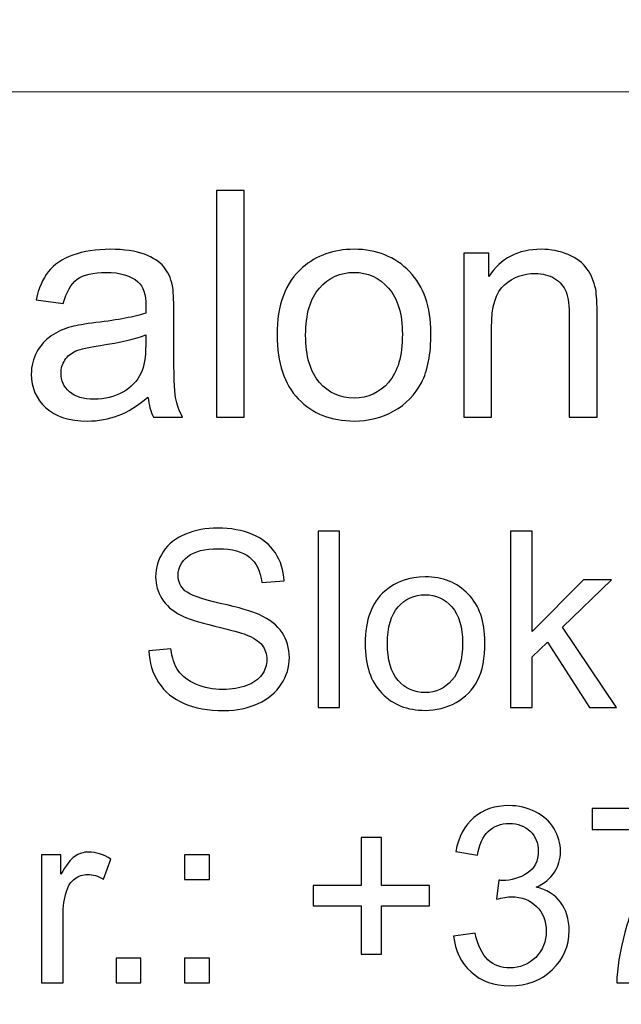
# Model space of a CAD drawing. Units: millimetres. Extents: x -148 to 148, y -105 to 105.
# Drawn here: x 82 to 88, y -78 to -68 of the extents above; entities that cross this region are included whole.
import ezdxf

# ---------------------------------------------------------------- set-up
doc = ezdxf.new("R2010")
doc.units = ezdxf.units.MM
doc.header["$MEASUREMENT"] = 0
doc.layers.add('Layer 1', color=7, linetype='Continuous')

msp = doc.modelspace()

# ---------------------------------------------------------------- linework, layer by layer
at = {"layer": 'Layer 1', "color": 250, "lineweight": 18}
for points, knots in [([(141.5001, 85.0001), (141.5001, 85.0001), (141.5001, -98.0001), (141.5001, -98.0001), (141.5001, -98.0001), (141.5001, -98.0001), (-141.5001, -98.0001), (-141.5001, -98.0001), (-141.5001, -98.0001), (-141.5001, -98.0001), (-141.5001, 85.0001), (-141.5001, 85.0001), (-141.5001, 85.0001), (-141.5001, 85.0001), (141.5001, 85.0001), (141.5001, 85.0001)], [0, 0, 0, 0, 0.2, 0.2, 0.2, 0.2, 0.4, 0.4, 0.4, 0.4, 0.6, 0.6, 0.6, 0.6, 1, 1, 1, 1]), ([(141.5001, -68.694), (141.5001, -68.694), (-21.6408, -68.694), (-21.6408, -68.694), (-21.6408, -68.694), (-21.6408, -68.694), (-21.6408, -98.0001), (-21.6408, -98.0001)], [0, 0, 0, 0, 0.333333, 0.333333, 0.333333, 0.333333, 1, 1, 1, 1])]:
    msp.add_open_spline(points, degree=3, knots=knots, dxfattribs=at)
at = {"layer": 'Layer 1', "color": 51}
for points, knots in [([(83.5024, -71.955), (83.5024, -71.955), (83.5024, -69.6822), (83.5024, -69.6822), (83.5024, -69.6822), (83.5024, -69.6822), (83.7813, -69.6822), (83.7813, -69.6822), (83.7813, -69.6822), (83.7813, -69.6822), (83.7813, -71.955), (83.7813, -71.955), (83.7813, -71.955), (83.7813, -71.955), (83.5024, -71.955), (83.5024, -71.955)], [0, 0, 0, 0, 0.2, 0.2, 0.2, 0.2, 0.4, 0.4, 0.4, 0.4, 0.6, 0.6, 0.6, 0.6, 1, 1, 1, 1]), ([(82.8172, -71.7518), (82.7134, -71.8396), (82.614, -71.9016), (82.5187, -71.9381), (82.5187, -71.9381), (82.4229, -71.9741), (82.3203, -71.992), (82.2107, -71.992), (82.2107, -71.992), (82.0298, -71.992), (81.8911, -71.9481), (81.7938, -71.8597), (81.7938, -71.8597), (81.6969, -71.7714), (81.6482, -71.6581), (81.6482, -71.5211), (81.6482, -71.5211), (81.6482, -71.4401), (81.6662, -71.3666), (81.7033, -71.2999), (81.7033, -71.2999), (81.7398, -71.2332), (81.7879, -71.1798), (81.8472, -71.1396), (81.8472, -71.1396), (81.907, -71.0993), (81.9737, -71.0686), (82.0483, -71.048), (82.0483, -71.048), (82.1028, -71.0337), (82.1853, -71.0194), (82.2959, -71.0062), (82.2959, -71.0062), (82.5214, -70.9792), (82.6875, -70.9475), (82.7939, -70.9099), (82.7939, -70.9099), (82.7949, -70.8718), (82.7955, -70.8475), (82.7955, -70.8374), (82.7955, -70.8374), (82.7955, -70.7236), (82.769, -70.6432), (82.7161, -70.5972), (82.7161, -70.5972), (82.6452, -70.5337), (82.5388, -70.5024), (82.3986, -70.5024), (82.3986, -70.5024), (82.2674, -70.5024), (82.1705, -70.5252), (82.1075, -70.5712), (82.1075, -70.5712), (82.0451, -70.6173), (81.9991, -70.6988), (81.9689, -70.8157), (81.9689, -70.8157), (81.9689, -70.8157), (81.6964, -70.7781), (81.6964, -70.7781), (81.6964, -70.7781), (81.7213, -70.6617), (81.762, -70.567), (81.8186, -70.4956), (81.8186, -70.4956), (81.8752, -70.4236), (81.9578, -70.368), (82.0652, -70.3294), (82.0652, -70.3294), (82.1726, -70.2908), (82.297, -70.2712), (82.4388, -70.2712), (82.4388, -70.2712), (82.5796, -70.2712), (82.6933, -70.2881), (82.7812, -70.3209), (82.7812, -70.3209), (82.869, -70.3543), (82.9336, -70.3955), (82.9754, -70.4458), (82.9754, -70.4458), (83.0167, -70.4961), (83.0452, -70.5591), (83.0622, -70.6358), (83.0622, -70.6358), (83.0712, -70.6834), (83.0759, -70.7691), (83.0759, -70.893), (83.0759, -70.893), (83.0759, -70.893), (83.0759, -71.265), (83.0759, -71.265), (83.0759, -71.265), (83.0759, -71.5248), (83.0817, -71.6888), (83.0939, -71.7571), (83.0939, -71.7571), (83.1056, -71.8259), (83.1294, -71.892), (83.1643, -71.955), (83.1643, -71.955), (83.1643, -71.955), (82.8727, -71.955), (82.8727, -71.955), (82.8727, -71.955), (82.8441, -71.8973), (82.8251, -71.8296), (82.8172, -71.7518)], [0, 0, 0, 0, 0.035714, 0.035714, 0.035714, 0.035714, 0.071429, 0.071429, 0.071429, 0.071429, 0.107143, 0.107143, 0.107143, 0.107143, 0.142857, 0.142857, 0.142857, 0.142857, 0.178571, 0.178571, 0.178571, 0.178571, 0.214286, 0.214286, 0.214286, 0.214286, 0.25, 0.25, 0.25, 0.25, 0.285714, 0.285714, 0.285714, 0.285714, 0.321429, 0.321429, 0.321429, 0.321429, 0.357143, 0.357143, 0.357143, 0.357143, 0.392857, 0.392857, 0.392857, 0.392857, 0.428571, 0.428571, 0.428571, 0.428571, 0.464286, 0.464286, 0.464286, 0.464286, 0.5, 0.5, 0.5, 0.5, 0.535714, 0.535714, 0.535714, 0.535714, 0.571429, 0.571429, 0.571429, 0.571429, 0.607143, 0.607143, 0.607143, 0.607143, 0.642857, 0.642857, 0.642857, 0.642857, 0.678571, 0.678571, 0.678571, 0.678571, 0.714286, 0.714286, 0.714286, 0.714286, 0.75, 0.75, 0.75, 0.75, 0.785714, 0.785714, 0.785714, 0.785714, 0.821429, 0.821429, 0.821429, 0.821429, 0.857143, 0.857143, 0.857143, 0.857143, 0.892857, 0.892857, 0.892857, 0.892857, 0.928571, 0.928571, 0.928571, 0.928571, 1, 1, 1, 1]), ([(84.1099, -71.1316), (84.1099, -70.8268), (84.1946, -70.6009), (84.3644, -70.4543), (84.3644, -70.4543), (84.5057, -70.3326), (84.6782, -70.2712), (84.882, -70.2712), (84.882, -70.2712), (85.1084, -70.2712), (85.2937, -70.3453), (85.4371, -70.494), (85.4371, -70.494), (85.581, -70.6421), (85.6524, -70.8469), (85.6524, -71.1083), (85.6524, -71.1083), (85.6524, -71.3205), (85.6207, -71.4872), (85.5572, -71.6084), (85.5572, -71.6084), (85.4937, -71.7301), (85.4011, -71.8243), (85.2799, -71.8915), (85.2799, -71.8915), (85.1582, -71.9587), (85.0259, -71.992), (84.882, -71.992), (84.882, -71.992), (84.6518, -71.992), (84.4655, -71.9185), (84.3232, -71.7703), (84.3232, -71.7703), (84.1808, -71.6227), (84.1099, -71.41), (84.1099, -71.1316)], [0, 0, 0, 0, 0.1, 0.1, 0.1, 0.1, 0.2, 0.2, 0.2, 0.2, 0.3, 0.3, 0.3, 0.3, 0.4, 0.4, 0.4, 0.4, 0.5, 0.5, 0.5, 0.5, 0.6, 0.6, 0.6, 0.6, 0.7, 0.7, 0.7, 0.7, 0.8, 0.8, 0.8, 0.8, 1, 1, 1, 1]), ([(85.98, -71.955), (85.98, -71.955), (85.98, -70.3088), (85.98, -70.3088), (85.98, -70.3088), (85.98, -70.3088), (86.2308, -70.3088), (86.2308, -70.3088), (86.2308, -70.3088), (86.2308, -70.3088), (86.2308, -70.5427), (86.2308, -70.5427), (86.2308, -70.5427), (86.352, -70.3617), (86.5266, -70.2712), (86.7547, -70.2712), (86.7547, -70.2712), (86.8541, -70.2712), (86.9452, -70.2892), (87.0282, -70.3246), (87.0282, -70.3246), (87.1118, -70.3606), (87.1738, -70.4072), (87.215, -70.4654), (87.215, -70.4654), (87.2568, -70.5231), (87.2854, -70.5919), (87.3023, -70.6712), (87.3023, -70.6712), (87.3124, -70.7231), (87.3177, -70.8136), (87.3177, -70.9427), (87.3177, -70.9427), (87.3177, -70.9427), (87.3177, -71.955), (87.3177, -71.955), (87.3177, -71.955), (87.3177, -71.955), (87.0383, -71.955), (87.0383, -71.955), (87.0383, -71.955), (87.0383, -71.955), (87.0383, -70.9533), (87.0383, -70.9533), (87.0383, -70.9533), (87.0383, -70.84), (87.0277, -70.7548), (87.006, -70.6982), (87.006, -70.6982), (86.9843, -70.6421), (86.9457, -70.5972), (86.8906, -70.5638), (86.8906, -70.5638), (86.8351, -70.53), (86.7705, -70.513), (86.6959, -70.513), (86.6959, -70.513), (86.5769, -70.513), (86.4747, -70.5511), (86.3879, -70.6263), (86.3879, -70.6263), (86.3017, -70.7019), (86.2588, -70.8448), (86.2588, -71.0559), (86.2588, -71.0559), (86.2588, -71.0559), (86.2588, -71.955), (86.2588, -71.955), (86.2588, -71.955), (86.2588, -71.955), (85.98, -71.955), (85.98, -71.955)], [0, 0, 0, 0, 0.052632, 0.052632, 0.052632, 0.052632, 0.105263, 0.105263, 0.105263, 0.105263, 0.157895, 0.157895, 0.157895, 0.157895, 0.210526, 0.210526, 0.210526, 0.210526, 0.263158, 0.263158, 0.263158, 0.263158, 0.315789, 0.315789, 0.315789, 0.315789, 0.368421, 0.368421, 0.368421, 0.368421, 0.421053, 0.421053, 0.421053, 0.421053, 0.473684, 0.473684, 0.473684, 0.473684, 0.526316, 0.526316, 0.526316, 0.526316, 0.578947, 0.578947, 0.578947, 0.578947, 0.631579, 0.631579, 0.631579, 0.631579, 0.684211, 0.684211, 0.684211, 0.684211, 0.736842, 0.736842, 0.736842, 0.736842, 0.789474, 0.789474, 0.789474, 0.789474, 0.842105, 0.842105, 0.842105, 0.842105, 0.894737, 0.894737, 0.894737, 0.894737, 1, 1, 1, 1]), ([(84.3967, -71.1316), (84.3967, -71.3428), (84.4428, -71.5004), (84.5348, -71.6052), (84.5348, -71.6052), (84.6269, -71.7105), (84.7428, -71.7629), (84.882, -71.7629), (84.882, -71.7629), (85.0206, -71.7629), (85.136, -71.71), (85.228, -71.6047), (85.228, -71.6047), (85.3196, -71.4994), (85.3656, -71.3385), (85.3656, -71.1226), (85.3656, -71.1226), (85.3656, -70.9189), (85.3196, -70.7644), (85.227, -70.6596), (85.227, -70.6596), (85.1344, -70.5548), (85.0195, -70.5024), (84.882, -70.5024), (84.882, -70.5024), (84.7428, -70.5024), (84.6269, -70.5548), (84.5348, -70.6591), (84.5348, -70.6591), (84.4428, -70.7633), (84.3967, -70.921), (84.3967, -71.1316)], [0, 0, 0, 0, 0.111111, 0.111111, 0.111111, 0.111111, 0.222222, 0.222222, 0.222222, 0.222222, 0.333333, 0.333333, 0.333333, 0.333333, 0.444444, 0.444444, 0.444444, 0.444444, 0.555556, 0.555556, 0.555556, 0.555556, 0.666667, 0.666667, 0.666667, 0.666667, 0.777778, 0.777778, 0.777778, 0.777778, 1, 1, 1, 1]), ([(82.7939, -71.1284), (82.6923, -71.1702), (82.5404, -71.2052), (82.3383, -71.2343), (82.3383, -71.2343), (82.2234, -71.2507), (82.1419, -71.2692), (82.0948, -71.2898), (82.0948, -71.2898), (82.0472, -71.3105), (82.0102, -71.3406), (81.9848, -71.3809), (81.9848, -71.3809), (81.9589, -71.4205), (81.9456, -71.4645), (81.9456, -71.5131), (81.9456, -71.5131), (81.9456, -71.5878), (81.9742, -71.6497), (82.0303, -71.6994), (82.0303, -71.6994), (82.0864, -71.7486), (82.1689, -71.7735), (82.2774, -71.7735), (82.2774, -71.7735), (82.3848, -71.7735), (82.4806, -71.7502), (82.5642, -71.7031), (82.5642, -71.7031), (82.6478, -71.656), (82.7097, -71.5915), (82.7489, -71.51), (82.7489, -71.51), (82.7791, -71.447), (82.7939, -71.3539), (82.7939, -71.2311), (82.7939, -71.2311), (82.7939, -71.2311), (82.7939, -71.1284), (82.7939, -71.1284)], [0, 0, 0, 0, 0.090909, 0.090909, 0.090909, 0.090909, 0.181818, 0.181818, 0.181818, 0.181818, 0.272727, 0.272727, 0.272727, 0.272727, 0.363636, 0.363636, 0.363636, 0.363636, 0.454545, 0.454545, 0.454545, 0.454545, 0.545455, 0.545455, 0.545455, 0.545455, 0.636364, 0.636364, 0.636364, 0.636364, 0.727273, 0.727273, 0.727273, 0.727273, 0.818182, 0.818182, 0.818182, 0.818182, 1, 1, 1, 1]), ([(82.8265, -74.2952), (82.8265, -74.2952), (83.0471, -74.2759), (83.0471, -74.2759), (83.0471, -74.2759), (83.0574, -74.3644), (83.0817, -74.4368), (83.12, -74.4936), (83.12, -74.4936), (83.1582, -74.5504), (83.2175, -74.5961), (83.2978, -74.6311), (83.2978, -74.6311), (83.378, -74.6661), (83.4686, -74.6833), (83.569, -74.6833), (83.569, -74.6833), (83.6583, -74.6833), (83.7369, -74.6702), (83.8052, -74.6438), (83.8052, -74.6438), (83.8735, -74.6171), (83.9246, -74.5809), (83.9579, -74.5348), (83.9579, -74.5348), (83.9913, -74.4883), (84.0081, -74.4381), (84.0081, -74.3833), (84.0081, -74.3833), (84.0081, -74.3278), (83.9921, -74.2796), (83.9596, -74.238), (83.9596, -74.238), (83.9275, -74.1965), (83.8744, -74.1619), (83.8007, -74.1339), (83.8007, -74.1339), (83.753, -74.1154), (83.6484, -74.0866), (83.4859, -74.0475), (83.4859, -74.0475), (83.3237, -74.0084), (83.2097, -73.9717), (83.1447, -73.9372), (83.1447, -73.9372), (83.0603, -73.8931), (82.9973, -73.838), (82.9558, -73.7725), (82.9558, -73.7725), (82.9146, -73.7071), (82.894, -73.6339), (82.894, -73.5524), (82.894, -73.5524), (82.894, -73.4635), (82.9191, -73.3799), (82.9697, -73.3025), (82.9697, -73.3025), (83.0204, -73.2248), (83.0945, -73.1659), (83.1916, -73.1256), (83.1916, -73.1256), (83.2891, -73.0856), (83.397, -73.0655), (83.5159, -73.0655), (83.5159, -73.0655), (83.6472, -73.0655), (83.7624, -73.0865), (83.8628, -73.1289), (83.8628, -73.1289), (83.9629, -73.1708), (84.0398, -73.233), (84.0937, -73.3149), (84.0937, -73.3149), (84.1472, -73.3968), (84.1765, -73.4898), (84.1806, -73.5935), (84.1806, -73.5935), (84.1806, -73.5935), (83.9563, -73.6104), (83.9563, -73.6104), (83.9563, -73.6104), (83.9439, -73.4989), (83.9032, -73.4141), (83.8336, -73.3573), (83.8336, -73.3573), (83.7641, -73.3001), (83.6616, -73.2717), (83.5258, -73.2717), (83.5258, -73.2717), (83.3842, -73.2717), (83.2813, -73.2976), (83.2163, -73.3495), (83.2163, -73.3495), (83.1517, -73.4013), (83.1191, -73.4639), (83.1191, -73.5367), (83.1191, -73.5367), (83.1191, -73.6005), (83.1422, -73.6528), (83.1879, -73.6935), (83.1879, -73.6935), (83.2332, -73.7347), (83.3504, -73.7767), (83.5406, -73.8195), (83.5406, -73.8195), (83.7307, -73.8627), (83.8612, -73.9001), (83.932, -73.9322), (83.932, -73.9322), (84.0349, -73.98), (84.111, -74.0401), (84.16, -74.1125), (84.16, -74.1125), (84.209, -74.1853), (84.2333, -74.2693), (84.2333, -74.364), (84.2333, -74.364), (84.2333, -74.4582), (84.2065, -74.5467), (84.1526, -74.6298), (84.1526, -74.6298), (84.0987, -74.713), (84.0213, -74.7776), (83.9205, -74.8241), (83.9205, -74.8241), (83.8196, -74.8702), (83.706, -74.8932), (83.5801, -74.8932), (83.5801, -74.8932), (83.42, -74.8932), (83.2858, -74.8702), (83.178, -74.8233), (83.178, -74.8233), (83.0698, -74.7768), (82.985, -74.7068), (82.9232, -74.613), (82.9232, -74.613), (82.8619, -74.5195), (82.8294, -74.4134), (82.8265, -74.2952)], [0, 0, 0, 0, 0.027778, 0.027778, 0.027778, 0.027778, 0.055556, 0.055556, 0.055556, 0.055556, 0.083333, 0.083333, 0.083333, 0.083333, 0.111111, 0.111111, 0.111111, 0.111111, 0.138889, 0.138889, 0.138889, 0.138889, 0.166667, 0.166667, 0.166667, 0.166667, 0.194444, 0.194444, 0.194444, 0.194444, 0.222222, 0.222222, 0.222222, 0.222222, 0.25, 0.25, 0.25, 0.25, 0.277778, 0.277778, 0.277778, 0.277778, 0.305556, 0.305556, 0.305556, 0.305556, 0.333333, 0.333333, 0.333333, 0.333333, 0.361111, 0.361111, 0.361111, 0.361111, 0.388889, 0.388889, 0.388889, 0.388889, 0.416667, 0.416667, 0.416667, 0.416667, 0.444444, 0.444444, 0.444444, 0.444444, 0.472222, 0.472222, 0.472222, 0.472222, 0.5, 0.5, 0.5, 0.5, 0.527778, 0.527778, 0.527778, 0.527778, 0.555556, 0.555556, 0.555556, 0.555556, 0.583333, 0.583333, 0.583333, 0.583333, 0.611111, 0.611111, 0.611111, 0.611111, 0.638889, 0.638889, 0.638889, 0.638889, 0.666667, 0.666667, 0.666667, 0.666667, 0.694444, 0.694444, 0.694444, 0.694444, 0.722222, 0.722222, 0.722222, 0.722222, 0.75, 0.75, 0.75, 0.75, 0.777778, 0.777778, 0.777778, 0.777778, 0.805556, 0.805556, 0.805556, 0.805556, 0.833333, 0.833333, 0.833333, 0.833333, 0.861111, 0.861111, 0.861111, 0.861111, 0.888889, 0.888889, 0.888889, 0.888889, 0.916667, 0.916667, 0.916667, 0.916667, 0.944444, 0.944444, 0.944444, 0.944444, 1, 1, 1, 1]), ([(84.5205, -74.8632), (84.5205, -74.8632), (84.5205, -73.0955), (84.5205, -73.0955), (84.5205, -73.0955), (84.5205, -73.0955), (84.7374, -73.0955), (84.7374, -73.0955), (84.7374, -73.0955), (84.7374, -73.0955), (84.7374, -74.8632), (84.7374, -74.8632), (84.7374, -74.8632), (84.7374, -74.8632), (84.5205, -74.8632), (84.5205, -74.8632)], [0, 0, 0, 0, 0.2, 0.2, 0.2, 0.2, 0.4, 0.4, 0.4, 0.4, 0.6, 0.6, 0.6, 0.6, 1, 1, 1, 1]), ([(86.4483, -74.8632), (86.4483, -74.8632), (86.4483, -73.0955), (86.4483, -73.0955), (86.4483, -73.0955), (86.4483, -73.0955), (86.6656, -73.0955), (86.6656, -73.0955), (86.6656, -73.0955), (86.6656, -73.0955), (86.6656, -74.1034), (86.6656, -74.1034), (86.6656, -74.1034), (86.6656, -74.1034), (87.1792, -73.5828), (87.1792, -73.5828), (87.1792, -73.5828), (87.1792, -73.5828), (87.4599, -73.5828), (87.4599, -73.5828), (87.4599, -73.5828), (87.4599, -73.5828), (86.9706, -74.0578), (86.9706, -74.0578), (86.9706, -74.0578), (86.9706, -74.0578), (87.5097, -74.8632), (87.5097, -74.8632), (87.5097, -74.8632), (87.5097, -74.8632), (87.2418, -74.8632), (87.2418, -74.8632), (87.2418, -74.8632), (87.2418, -74.8632), (86.8187, -74.2084), (86.8187, -74.2084), (86.8187, -74.2084), (86.8187, -74.2084), (86.6656, -74.3557), (86.6656, -74.3557), (86.6656, -74.3557), (86.6656, -74.3557), (86.6656, -74.8632), (86.6656, -74.8632), (86.6656, -74.8632), (86.6656, -74.8632), (86.4483, -74.8632), (86.4483, -74.8632)], [0, 0, 0, 0, 0.076923, 0.076923, 0.076923, 0.076923, 0.153846, 0.153846, 0.153846, 0.153846, 0.230769, 0.230769, 0.230769, 0.230769, 0.307692, 0.307692, 0.307692, 0.307692, 0.384615, 0.384615, 0.384615, 0.384615, 0.461538, 0.461538, 0.461538, 0.461538, 0.538462, 0.538462, 0.538462, 0.538462, 0.615385, 0.615385, 0.615385, 0.615385, 0.692308, 0.692308, 0.692308, 0.692308, 0.769231, 0.769231, 0.769231, 0.769231, 0.846154, 0.846154, 0.846154, 0.846154, 1, 1, 1, 1]), ([(84.993, -74.2228), (84.993, -73.9857), (85.0589, -73.81), (85.191, -73.696), (85.191, -73.696), (85.3009, -73.6013), (85.435, -73.5536), (85.5935, -73.5536), (85.5935, -73.5536), (85.7696, -73.5536), (85.9137, -73.6112), (86.0252, -73.7269), (86.0252, -73.7269), (86.1372, -73.8421), (86.1927, -74.0014), (86.1927, -74.2047), (86.1927, -74.2047), (86.1927, -74.3697), (86.168, -74.4994), (86.1186, -74.5936), (86.1186, -74.5936), (86.0692, -74.6883), (85.9972, -74.7615), (85.903, -74.8138), (85.903, -74.8138), (85.8083, -74.8661), (85.7054, -74.892), (85.5935, -74.892), (85.5935, -74.892), (85.4144, -74.892), (85.2696, -74.8348), (85.1589, -74.7196), (85.1589, -74.7196), (85.0482, -74.6047), (84.993, -74.4393), (84.993, -74.2228)], [0, 0, 0, 0, 0.1, 0.1, 0.1, 0.1, 0.2, 0.2, 0.2, 0.2, 0.3, 0.3, 0.3, 0.3, 0.4, 0.4, 0.4, 0.4, 0.5, 0.5, 0.5, 0.5, 0.6, 0.6, 0.6, 0.6, 0.7, 0.7, 0.7, 0.7, 0.8, 0.8, 0.8, 0.8, 1, 1, 1, 1]), ([(85.2161, -74.2228), (85.2161, -74.387), (85.2519, -74.5097), (85.3235, -74.5912), (85.3235, -74.5912), (85.3951, -74.6731), (85.4852, -74.7138), (85.5935, -74.7138), (85.5935, -74.7138), (85.7013, -74.7138), (85.791, -74.6726), (85.8626, -74.5907), (85.8626, -74.5907), (85.9338, -74.5088), (85.9696, -74.3837), (85.9696, -74.2158), (85.9696, -74.2158), (85.9696, -74.0574), (85.9338, -73.9372), (85.8618, -73.8557), (85.8618, -73.8557), (85.7898, -73.7742), (85.7005, -73.7334), (85.5935, -73.7334), (85.5935, -73.7334), (85.4852, -73.7334), (85.3951, -73.7742), (85.3235, -73.8553), (85.3235, -73.8553), (85.2519, -73.9364), (85.2161, -74.059), (85.2161, -74.2228)], [0, 0, 0, 0, 0.111111, 0.111111, 0.111111, 0.111111, 0.222222, 0.222222, 0.222222, 0.222222, 0.333333, 0.333333, 0.333333, 0.333333, 0.444444, 0.444444, 0.444444, 0.444444, 0.555556, 0.555556, 0.555556, 0.555556, 0.666667, 0.666667, 0.666667, 0.666667, 0.777778, 0.777778, 0.777778, 0.777778, 1, 1, 1, 1]), ([(85.8793, -77.1552), (85.8793, -77.1552), (86.0962, -77.1264), (86.0962, -77.1264), (86.0962, -77.1264), (86.1213, -77.2494), (86.1637, -77.3379), (86.2234, -77.3922), (86.2234, -77.3922), (86.2835, -77.4466), (86.3563, -77.4737), (86.4423, -77.4737), (86.4423, -77.4737), (86.5444, -77.4737), (86.6308, -77.4383), (86.7012, -77.3676), (86.7012, -77.3676), (86.7712, -77.2968), (86.8066, -77.2091), (86.8066, -77.1046), (86.8066, -77.1046), (86.8066, -77.005), (86.7741, -76.9226), (86.709, -76.858), (86.709, -76.858), (86.6436, -76.7934), (86.5609, -76.7609), (86.4604, -76.7609), (86.4604, -76.7609), (86.4193, -76.7609), (86.3683, -76.7691), (86.3073, -76.7852), (86.3073, -76.7852), (86.3073, -76.7852), (86.3316, -76.5946), (86.3316, -76.5946), (86.3316, -76.5946), (86.346, -76.5963), (86.3576, -76.5971), (86.3666, -76.5971), (86.3666, -76.5971), (86.4588, -76.5971), (86.5419, -76.5728), (86.616, -76.5247), (86.616, -76.5247), (86.6901, -76.4765), (86.7271, -76.402), (86.7271, -76.3016), (86.7271, -76.3016), (86.7271, -76.2222), (86.7, -76.1559), (86.6461, -76.104), (86.6461, -76.104), (86.5921, -76.0518), (86.5226, -76.0254), (86.4374, -76.0254), (86.4374, -76.0254), (86.353, -76.0254), (86.2827, -76.0522), (86.2267, -76.1049), (86.2267, -76.1049), (86.1703, -76.158), (86.1341, -76.2378), (86.118, -76.344), (86.118, -76.344), (86.118, -76.344), (85.9011, -76.3053), (85.9011, -76.3053), (85.9011, -76.3053), (85.9275, -76.1596), (85.988, -76.0468), (86.0818, -75.967), (86.0818, -75.967), (86.1761, -75.8871), (86.2929, -75.8468), (86.4329, -75.8468), (86.4329, -75.8468), (86.5292, -75.8468), (86.6181, -75.8678), (86.6992, -75.909), (86.6992, -75.909), (86.7802, -75.9505), (86.8424, -76.0069), (86.8856, -76.0785), (86.8856, -76.0785), (86.9284, -76.1501), (86.9502, -76.2259), (86.9502, -76.3065), (86.9502, -76.3065), (86.9502, -76.3827), (86.9296, -76.4522), (86.8885, -76.5152), (86.8885, -76.5152), (86.8473, -76.5778), (86.7868, -76.6276), (86.7066, -76.6646), (86.7066, -76.6646), (86.8111, -76.6885), (86.8922, -76.7387), (86.9502, -76.8148), (86.9502, -76.8148), (87.0078, -76.8905), (87.0366, -76.9856), (87.0366, -77.0996), (87.0366, -77.0996), (87.0366, -77.254), (86.9807, -77.3848), (86.8679, -77.4923), (86.8679, -77.4923), (86.7555, -77.5997), (86.6131, -77.6532), (86.4411, -77.6532), (86.4411, -77.6532), (86.2859, -77.6532), (86.1571, -77.6071), (86.0546, -77.5145), (86.0546, -77.5145), (85.9522, -77.4223), (85.8937, -77.3025), (85.8793, -77.1552)], [0, 0, 0, 0, 0.032258, 0.032258, 0.032258, 0.032258, 0.064516, 0.064516, 0.064516, 0.064516, 0.096774, 0.096774, 0.096774, 0.096774, 0.129032, 0.129032, 0.129032, 0.129032, 0.16129, 0.16129, 0.16129, 0.16129, 0.193548, 0.193548, 0.193548, 0.193548, 0.225806, 0.225806, 0.225806, 0.225806, 0.258065, 0.258065, 0.258065, 0.258065, 0.290323, 0.290323, 0.290323, 0.290323, 0.322581, 0.322581, 0.322581, 0.322581, 0.354839, 0.354839, 0.354839, 0.354839, 0.387097, 0.387097, 0.387097, 0.387097, 0.419355, 0.419355, 0.419355, 0.419355, 0.451613, 0.451613, 0.451613, 0.451613, 0.483871, 0.483871, 0.483871, 0.483871, 0.516129, 0.516129, 0.516129, 0.516129, 0.548387, 0.548387, 0.548387, 0.548387, 0.580645, 0.580645, 0.580645, 0.580645, 0.612903, 0.612903, 0.612903, 0.612903, 0.645161, 0.645161, 0.645161, 0.645161, 0.677419, 0.677419, 0.677419, 0.677419, 0.709677, 0.709677, 0.709677, 0.709677, 0.741935, 0.741935, 0.741935, 0.741935, 0.774194, 0.774194, 0.774194, 0.774194, 0.806452, 0.806452, 0.806452, 0.806452, 0.83871, 0.83871, 0.83871, 0.83871, 0.870968, 0.870968, 0.870968, 0.870968, 0.903226, 0.903226, 0.903226, 0.903226, 0.935484, 0.935484, 0.935484, 0.935484, 1, 1, 1, 1]), ([(87.2659, -76.0859), (87.2659, -76.0859), (87.2659, -75.8773), (87.2659, -75.8773), (87.2659, -75.8773), (87.2659, -75.8773), (88.41, -75.8773), (88.41, -75.8773), (88.41, -75.8773), (88.41, -75.8773), (88.41, -76.046), (88.41, -76.046), (88.41, -76.046), (88.2977, -76.1658), (88.1861, -76.3251), (88.0754, -76.5234), (88.0754, -76.5234), (87.9651, -76.7218), (87.8795, -76.9264), (87.8194, -77.1358), (87.8194, -77.1358), (87.7758, -77.284), (87.7482, -77.4457), (87.7363, -77.6219), (87.7363, -77.6219), (87.7363, -77.6219), (87.5132, -77.6219), (87.5132, -77.6219), (87.5132, -77.6219), (87.5157, -77.4828), (87.5429, -77.3149), (87.5951, -77.1177), (87.5951, -77.1177), (87.6474, -76.921), (87.7223, -76.7309), (87.8199, -76.5481), (87.8199, -76.5481), (87.9178, -76.3654), (88.0215, -76.211), (88.1318, -76.0859), (88.1318, -76.0859), (88.1318, -76.0859), (87.2659, -76.0859), (87.2659, -76.0859)], [0, 0, 0, 0, 0.083333, 0.083333, 0.083333, 0.083333, 0.166667, 0.166667, 0.166667, 0.166667, 0.25, 0.25, 0.25, 0.25, 0.333333, 0.333333, 0.333333, 0.333333, 0.416667, 0.416667, 0.416667, 0.416667, 0.5, 0.5, 0.5, 0.5, 0.583333, 0.583333, 0.583333, 0.583333, 0.666667, 0.666667, 0.666667, 0.666667, 0.75, 0.75, 0.75, 0.75, 0.833333, 0.833333, 0.833333, 0.833333, 1, 1, 1, 1]), ([(84.9521, -77.3363), (84.9521, -77.3363), (84.9521, -76.8514), (84.9521, -76.8514), (84.9521, -76.8514), (84.9521, -76.8514), (84.471, -76.8514), (84.471, -76.8514), (84.471, -76.8514), (84.471, -76.8514), (84.471, -76.649), (84.471, -76.649), (84.471, -76.649), (84.471, -76.649), (84.9521, -76.649), (84.9521, -76.649), (84.9521, -76.649), (84.9521, -76.649), (84.9521, -76.1678), (84.9521, -76.1678), (84.9521, -76.1678), (84.9521, -76.1678), (85.157, -76.1678), (85.157, -76.1678), (85.157, -76.1678), (85.157, -76.1678), (85.157, -76.649), (85.157, -76.649), (85.157, -76.649), (85.157, -76.649), (85.6382, -76.649), (85.6382, -76.649), (85.6382, -76.649), (85.6382, -76.649), (85.6382, -76.8514), (85.6382, -76.8514), (85.6382, -76.8514), (85.6382, -76.8514), (85.157, -76.8514), (85.157, -76.8514), (85.157, -76.8514), (85.157, -76.8514), (85.157, -77.3363), (85.157, -77.3363), (85.157, -77.3363), (85.157, -77.3363), (84.9521, -77.3363), (84.9521, -77.3363)], [0, 0, 0, 0, 0.076923, 0.076923, 0.076923, 0.076923, 0.153846, 0.153846, 0.153846, 0.153846, 0.230769, 0.230769, 0.230769, 0.230769, 0.307692, 0.307692, 0.307692, 0.307692, 0.384615, 0.384615, 0.384615, 0.384615, 0.461538, 0.461538, 0.461538, 0.461538, 0.538462, 0.538462, 0.538462, 0.538462, 0.615385, 0.615385, 0.615385, 0.615385, 0.692308, 0.692308, 0.692308, 0.692308, 0.769231, 0.769231, 0.769231, 0.769231, 0.846154, 0.846154, 0.846154, 0.846154, 1, 1, 1, 1]), ([(81.7496, -77.6219), (81.7496, -77.6219), (81.7496, -76.3415), (81.7496, -76.3415), (81.7496, -76.3415), (81.7496, -76.3415), (81.9447, -76.3415), (81.9447, -76.3415), (81.9447, -76.3415), (81.9447, -76.3415), (81.9447, -76.5354), (81.9447, -76.5354), (81.9447, -76.5354), (81.9945, -76.4448), (82.0406, -76.3847), (82.083, -76.3559), (82.083, -76.3559), (82.125, -76.3271), (82.1715, -76.3123), (82.2221, -76.3123), (82.2221, -76.3123), (82.2953, -76.3123), (82.3694, -76.3358), (82.4452, -76.3823), (82.4452, -76.3823), (82.4452, -76.3823), (82.3703, -76.5839), (82.3703, -76.5839), (82.3703, -76.5839), (82.3176, -76.5522), (82.2645, -76.5366), (82.2114, -76.5366), (82.2114, -76.5366), (82.1636, -76.5366), (82.1213, -76.551), (82.0834, -76.5794), (82.0834, -76.5794), (82.0455, -76.6082), (82.0188, -76.6477), (82.0027, -76.6983), (82.0027, -76.6983), (81.9784, -76.7753), (81.9665, -76.8597), (81.9665, -76.9515), (81.9665, -76.9515), (81.9665, -76.9515), (81.9665, -77.6219), (81.9665, -77.6219), (81.9665, -77.6219), (81.9665, -77.6219), (81.7496, -77.6219), (81.7496, -77.6219)], [0, 0, 0, 0, 0.071429, 0.071429, 0.071429, 0.071429, 0.142857, 0.142857, 0.142857, 0.142857, 0.214286, 0.214286, 0.214286, 0.214286, 0.285714, 0.285714, 0.285714, 0.285714, 0.357143, 0.357143, 0.357143, 0.357143, 0.428571, 0.428571, 0.428571, 0.428571, 0.5, 0.5, 0.5, 0.5, 0.571429, 0.571429, 0.571429, 0.571429, 0.642857, 0.642857, 0.642857, 0.642857, 0.714286, 0.714286, 0.714286, 0.714286, 0.785714, 0.785714, 0.785714, 0.785714, 0.857143, 0.857143, 0.857143, 0.857143, 1, 1, 1, 1]), ([(83.1844, -76.5885), (83.1844, -76.5885), (83.1844, -76.3415), (83.1844, -76.3415), (83.1844, -76.3415), (83.1844, -76.3415), (83.4317, -76.3415), (83.4317, -76.3415), (83.4317, -76.3415), (83.4317, -76.3415), (83.4317, -76.5885), (83.4317, -76.5885), (83.4317, -76.5885), (83.4317, -76.5885), (83.1844, -76.5885), (83.1844, -76.5885)], [0, 0, 0, 0, 0.2, 0.2, 0.2, 0.2, 0.4, 0.4, 0.4, 0.4, 0.6, 0.6, 0.6, 0.6, 1, 1, 1, 1]), ([(82.4995, -77.6219), (82.4995, -77.6219), (82.4995, -77.3745), (82.4995, -77.3745), (82.4995, -77.3745), (82.4995, -77.3745), (82.7469, -77.3745), (82.7469, -77.3745), (82.7469, -77.3745), (82.7469, -77.3745), (82.7469, -77.6219), (82.7469, -77.6219), (82.7469, -77.6219), (82.7469, -77.6219), (82.4995, -77.6219), (82.4995, -77.6219)], [0, 0, 0, 0, 0.2, 0.2, 0.2, 0.2, 0.4, 0.4, 0.4, 0.4, 0.6, 0.6, 0.6, 0.6, 1, 1, 1, 1]), ([(83.1844, -77.6219), (83.1844, -77.6219), (83.1844, -77.3745), (83.1844, -77.3745), (83.1844, -77.3745), (83.1844, -77.3745), (83.4317, -77.3745), (83.4317, -77.3745), (83.4317, -77.3745), (83.4317, -77.3745), (83.4317, -77.6219), (83.4317, -77.6219), (83.4317, -77.6219), (83.4317, -77.6219), (83.1844, -77.6219), (83.1844, -77.6219)], [0, 0, 0, 0, 0.2, 0.2, 0.2, 0.2, 0.4, 0.4, 0.4, 0.4, 0.6, 0.6, 0.6, 0.6, 1, 1, 1, 1])]:
    msp.add_open_spline(points, degree=3, knots=knots, dxfattribs=at)

doc.saveas('drawing.dxf')
